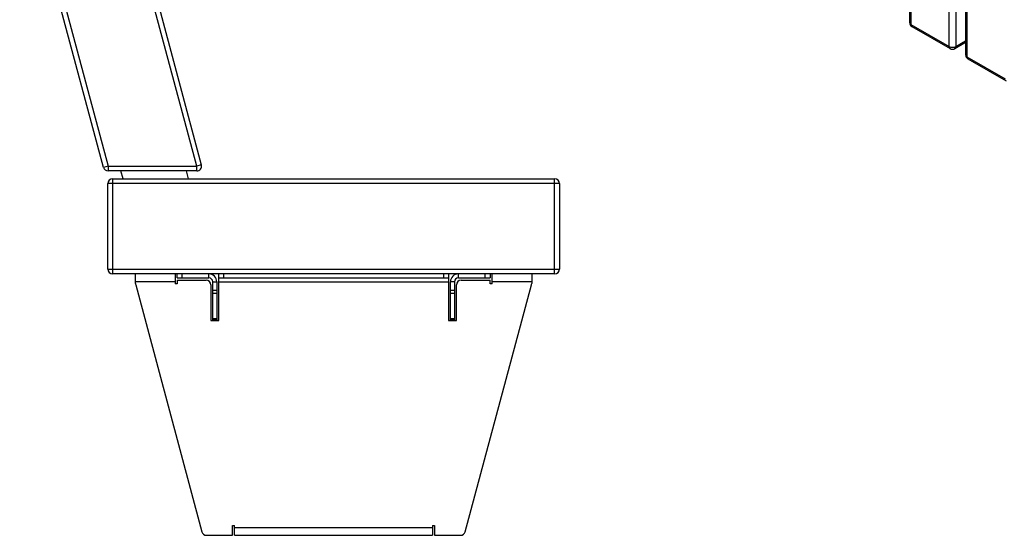
# Model space of a CAD drawing. Units: millimetres. Extents: x 3394 to 23472, y 413 to 11660.
# Drawn here: x 14702 to 15945, y 6898 to 7549 of the extents above; entities that cross this region are included whole.
import ezdxf

# ---------------------------------------------------------------- set-up
doc = ezdxf.new("R2010")
doc.units = ezdxf.units.MM

# ---------------------------------------------------------------- blocks, each defined once
blk = doc.blocks.new('A$C13061')
at = {"color": 7, "linetype": 'Continuous', "lineweight": 25}
for p, q in [((-673.9, 420.2), (-569.6, 448.1)), ((-455.1, 21), (-569.6, 448.1)), ((-562.2, 443.9), (-678.2, 412.8)), ((-562.2, 443.9), (-449.4, 22.6)), ((-572.8, 19.4), (-678.2, 412.8)), ((-673.9, 420.2), (-567, 21)), ((-567, 21), (-572.8, 19.4)), ((-567, 21), (-455.1, 21)), ((-567, 21), (-567, 15)), ((-455.1, 15), (-567, 15)), ((-548.2, 5), (-550.9, 15)), ((-465.4, 5), (-468, 15)), ((-449.4, 22.6), (-455.1, 21)), ((-455.1, 15), (-455.1, 21)), ((-561.4, 5), (-561.4, -115)), ((-561.4, 5), (-3.4, 5)), ((-3.4, -115), (-3.4, 5)), ((-567.4, -109), (-567.4, -1)), ((2.6, -1), (-567.4, -1)), ((2.6, -1), (2.6, -109)), ((-567.4, -109), (2.6, -109)), ((-3.4, -115), (-561.4, -115)), ((-532.4, -127.2), (-532.4, -115)), ((-482.4, -115), (-482.4, -127.5)), ((-479.9, -120), (-479.9, -115)), ((-479.9, -120), (-439.9, -120)), ((-479.9, -123), (-479.9, -127.5)), ((-479.9, -123), (-443.4, -123)), ((-473.9, -115), (-473.9, -120)), ((-439.9, -120), (-439.9, -115)), ((-427.4, -174), (-427.4, -115)), ((-427.4, -120), (-137.4, -120)), ((-421.4, -115), (-421.4, -120)), ((-143.4, -120), (-143.4, -115)), ((-137.4, -115), (-137.4, -174)), ((-124.9, -120), (-124.9, -115)), ((-124.9, -120), (-84.9, -120)), ((-121.4, -123), (-84.9, -123)), ((-90.9, -120), (-90.9, -115)), ((-84.9, -115), (-84.9, -120)), ((-84.9, -127.5), (-84.9, -123)), ((-82.4, -127.5), (-82.4, -115)), ((-32.4, -115), (-32.4, -127.2)), ((-482.4, -125), (-532.4, -125)), ((-532.2, -128.8), (-448.7, -440.6)), ((-479.9, -127.5), (-482.4, -127.5)), ((-437.4, -129), (-437.4, -174)), ((-434.9, -125), (-429.9, -125)), ((-434.9, -173), (-434.9, -125)), ((-434.9, -135.5), (-429.9, -135.5)), ((-429.9, -125), (-429.9, -173)), ((-427.4, -125), (-137.4, -125)), ((-134.9, -173), (-134.9, -125)), ((-129.9, -125), (-134.9, -125)), ((-134.9, -135.5), (-129.9, -135.5)), ((-129.9, -125), (-129.9, -173)), ((-127.4, -174), (-127.4, -129)), ((-116.2, -440.6), (-32.6, -128.8)), ((-82.4, -127.5), (-84.9, -127.5)), ((-32.4, -125), (-82.4, -125)), ((-429.9, -139.8), (-434.9, -139.8)), ((-129.9, -139.8), (-134.9, -139.8)), ((-434.9, -171.2), (-429.9, -171.2)), ((-429.9, -173), (-434.9, -173)), ((-134.9, -171.2), (-129.9, -171.2)), ((-129.9, -173), (-134.9, -173)), ((-437.4, -174), (-427.4, -174)), ((-137.4, -174), (-127.4, -174)), ((-410, -432.5), (-407.5, -432.5)), ((-410, -445), (-410, -432.5)), ((-407.5, -445), (-407.5, -432.5)), ((-157.4, -432.5), (-154.9, -432.5)), ((-157.4, -432.5), (-157.4, -445)), ((-154.9, -432.5), (-154.9, -445)), ((-442.9, -445), (-410, -445)), ((-407.5, -435), (-157.4, -435)), ((-407.5, -445), (-157.4, -445)), ((-154.9, -445), (-122, -445))]:
    blk.add_line(p, q, dxfattribs=at)
for centre, radius, start, end in [((-568, 442.3), 6, 15, 105), ((-672.4, 414.4), 6, 105, 195), ((-567, 21), 6, 195, 270), ((-455.1, 21), 6, 270, 15), ((-561.4, -1), 6, 90, 180), ((-3.4, -1), 6, 0, 90), ((-561.4, -109), 6, 180, 270), ((-3.4, -109), 6, 270, 0), ((-443.4, -129), 6, 0, 90), ((-439.9, -125), 10, 0, 90), ((-439.9, -125), 5, 0, 90), ((-124.9, -125), 10, 90, 180), ((-124.9, -125), 5, 90, 180), ((-121.4, -129), 6, 90, 180), ((-526.4, -127.2), 6, 180, 195), ((-38.4, -127.2), 6, 345, 360), ((-442.9, -439), 6, 195, 270), ((-122, -439), 6, 270, 345)]:
    blk.add_arc(centre, radius, start, end, dxfattribs=at)
blk = doc.blocks.new('A$C31779')
at = {"color": 7, "linetype": 'Continuous', "lineweight": 25}
for p, q in [((-408.7, 315.9), (-408.7, 227.8)), ((-407, 313.5), (-407, 225.3)), ((-358.9, 197.6), (-358.9, 285.7)), ((-350.4, 285.7), (-350.4, 197.6)), ((-338, 275.1), (-338, 186.9)), ((-336.3, 272.7), (-336.3, 184.5)), ((-407, 225.3), (-358.9, 197.6)), ((-405.7, 222.6), (-357.6, 194.8)), ((-351.6, 194.8), (-338, 202.7)), ((-350.4, 197.6), (-338, 204.7)), ((-336.3, 184.5), (-288.2, 156.7)), ((-335, 181.7), (-286.9, 154))]:
    blk.add_line(p, q, dxfattribs=at)
for centre, radius, start, end in [((-402.7, 227.8), 6, 180, 240.0027), ((-405.7, 228.1), 3.02, 185.6948, 245.6253), ((-404, 225), 2.96, 173.7012, 234.9867), ((-354.6, 205.7), 9.22, 242.6097, 297.3903), ((-355.9, 197.2), 2.96, 173.7012, 234.9867), ((-354.6, 200), 6, 240.0027, 299.9973), ((-353.3, 197.2), 2.96, 305.0133, 6.2988), ((-332, 186.9), 6, 180, 240.0027), ((-335, 187.2), 3.02, 185.6948, 245.6253), ((-333.3, 184.2), 2.96, 173.7012, 234.9867)]:
    blk.add_arc(centre, radius, start, end, dxfattribs=at)

msp = doc.modelspace()

# ---------------------------------------------------------------- block references
for name, p in [('A$C31779', (16233.9, 7318)), ('A$C13061', (15380.6, 7343.4))]:
    msp.add_blockref(name, p)

doc.saveas('drawing.dxf')
